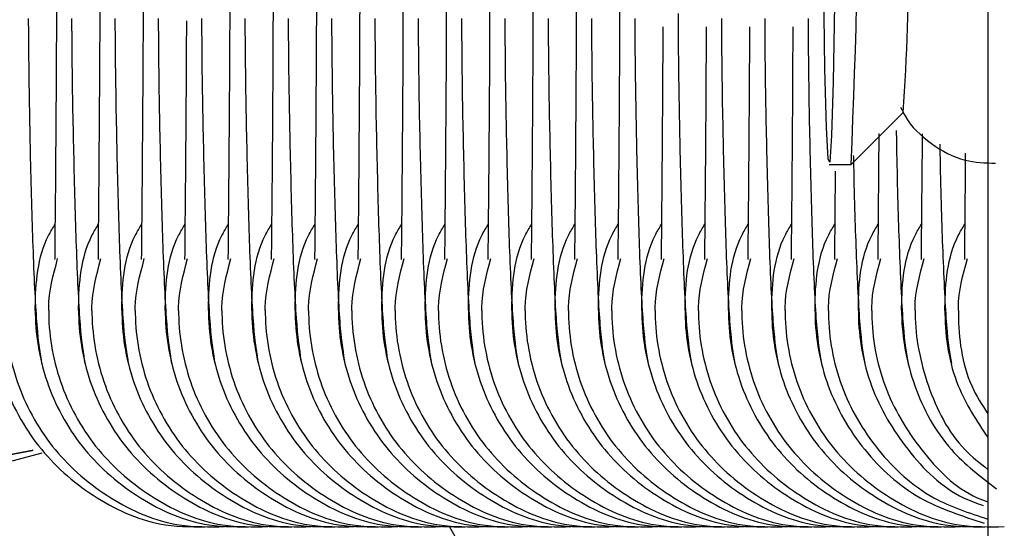
# Model space of a CAD drawing. Units: millimetres. Extents: x 15546 to 25467, y 31920 to 41921.
# Drawn here: x 20500 to 20514, y 37980 to 37987 of the extents above; entities that cross this region are included whole.
import ezdxf

# ---------------------------------------------------------------- set-up
doc = ezdxf.new("R2010")
doc.units = ezdxf.units.MM
doc.header["$LTSCALE"] = 200

msp = doc.modelspace()

# ---------------------------------------------------------------- linework, layer by layer
at = {"color": 7, "linetype": 'Continuous', "lineweight": 25}
for p, q in [((20513.577, 39739.379), (20513.577, 37240.842)), ((20511.707, 37985.111), (20512.417, 37985.822)), ((20511.405, 37985.11), (20511.705, 37985.11)), ((20506.203, 37980.149), (20513.577, 37967.321))]:
    msp.add_line(p, q, dxfattribs=at)
at = {"color": 7, "linetype": 'Continuous', "lineweight": 25, "flags": 128}
for points in [[(20511.39, 37985.182), (20511.367, 37985.619), (20511.346, 37986.42), (20511.331, 37987.52), (20511.321, 37988.83), (20511.318, 37990.244), (20511.322, 37991.646), (20511.333, 37992.925), (20511.35, 37993.975), (20511.371, 37994.712), (20511.395, 37995.077), (20511.42, 37995.039)], [(20511.42, 37995.039), (20511.444, 37994.601), (20511.464, 37993.8), (20511.48, 37992.7), (20511.49, 37991.39), (20511.492, 37989.977), (20511.488, 37988.574), (20511.477, 37987.296), (20511.461, 37986.245), (20511.439, 37985.508), (20511.415, 37985.144), (20511.39, 37985.182)], [(20500.495, 37981.198), (20500.488, 37981.196), (20499.393, 37980.988)], [(20499.393, 37980.988), (20500.488, 37981.196), (20500.495, 37981.198)], [(20499.813, 37980.999), (20500.23, 37981.059), (20500.625, 37981.165)]]:
    msp.add_lwpolyline(points, dxfattribs=at)
at = {"color": 7, "linetype": 'Continuous', "lineweight": 25}
for centre, radius, start, end in [((20399.071, 37990.11), 112.745, 357.45823, 2.54177), ((20487.617, 37987.681), 24.87, 355.7138, 1.0693)]:
    msp.add_arc(centre, radius, start, end, dxfattribs=at)
for points, knots in [([(20500.821, 37987.251), (20500.82, 37987.165), (20500.819, 37986.606), (20500.813, 37985.741), (20500.805, 37984.692), (20500.797, 37983.941), (20500.797, 37983.855), (20500.796, 37983.81)], [0, 0, 0, 0, 0.038269, 0.24996, 0.481348, 0.731096, 1, 1, 1, 1]), ([(20501.414, 37987.251), (20501.414, 37987.165), (20501.412, 37986.606), (20501.406, 37985.741), (20501.398, 37984.692), (20501.391, 37983.941), (20501.39, 37983.855), (20501.39, 37983.81)], [0, 0, 0, 0, 0.0382657, 0.2499623, 0.4813507, 0.731091, 1, 1, 1, 1]), ([(20502.007, 37987.251), (20502.007, 37987.165), (20502.006, 37986.606), (20501.999, 37985.741), (20501.992, 37984.692), (20501.984, 37983.941), (20501.983, 37983.855), (20501.983, 37983.81)], [0, 0, 0, 0, 0.0382684, 0.2499587, 0.4813459, 0.7310924, 1, 1, 1, 1]), ([(20503.194, 37987.251), (20503.194, 37987.165), (20503.192, 37986.606), (20503.186, 37985.741), (20503.178, 37984.692), (20503.171, 37983.941), (20503.17, 37983.855), (20503.17, 37983.81)], [0, 0, 0, 0, 0.0382684, 0.2499587, 0.4813459, 0.7310924, 1, 1, 1, 1]), ([(20503.787, 37987.251), (20503.787, 37987.165), (20503.786, 37986.606), (20503.78, 37985.741), (20503.772, 37984.692), (20503.764, 37983.941), (20503.763, 37983.855), (20503.763, 37983.81)], [0, 0, 0, 0, 0.038266, 0.249963, 0.481351, 0.731099, 1, 1, 1, 1]), ([(20504.381, 37987.251), (20504.381, 37987.165), (20504.379, 37986.606), (20504.373, 37985.741), (20504.365, 37984.692), (20504.358, 37983.941), (20504.357, 37983.855), (20504.356, 37983.81)], [0, 0, 0, 0, 0.0382684, 0.2499587, 0.4813459, 0.7310924, 1, 1, 1, 1]), ([(20504.974, 37987.251), (20504.974, 37987.165), (20504.973, 37986.606), (20504.966, 37985.741), (20504.959, 37984.692), (20504.951, 37983.941), (20504.95, 37983.855), (20504.95, 37983.81)], [0, 0, 0, 0, 0.038269, 0.249961, 0.48135, 0.731099, 1, 1, 1, 1]), ([(20505.568, 37987.251), (20505.567, 37987.165), (20505.566, 37986.606), (20505.56, 37985.741), (20505.552, 37984.692), (20505.544, 37983.941), (20505.544, 37983.855), (20505.543, 37983.81)], [0, 0, 0, 0, 0.0382684, 0.2499587, 0.4813459, 0.7310924, 1, 1, 1, 1]), ([(20506.161, 37987.251), (20506.161, 37987.165), (20506.159, 37986.606), (20506.153, 37985.741), (20506.145, 37984.692), (20506.138, 37983.941), (20506.137, 37983.855), (20506.137, 37983.81)], [0, 0, 0, 0, 0.038269, 0.249961, 0.48135, 0.731099, 1, 1, 1, 1]), ([(20506.754, 37987.251), (20506.754, 37987.165), (20506.753, 37986.606), (20506.747, 37985.741), (20506.739, 37984.692), (20506.731, 37983.941), (20506.73, 37983.855), (20506.73, 37983.81)], [0, 0, 0, 0, 0.038268, 0.249959, 0.481346, 0.731092, 1, 1, 1, 1]), ([(20507.348, 37987.251), (20507.348, 37987.165), (20507.346, 37986.606), (20507.34, 37985.741), (20507.332, 37984.692), (20507.324, 37983.941), (20507.324, 37983.855), (20507.323, 37983.81)], [0, 0, 0, 0, 0.038269, 0.249961, 0.48135, 0.731099, 1, 1, 1, 1]), ([(20507.941, 37987.251), (20507.941, 37987.165), (20507.939, 37986.606), (20507.933, 37985.741), (20507.926, 37984.692), (20507.918, 37983.941), (20507.917, 37983.855), (20507.917, 37983.81)], [0, 0, 0, 0, 0.038268, 0.249959, 0.481346, 0.731092, 1, 1, 1, 1]), ([(20508.535, 37987.251), (20508.534, 37987.165), (20508.533, 37986.606), (20508.527, 37985.741), (20508.519, 37984.692), (20508.511, 37983.941), (20508.511, 37983.855), (20508.51, 37983.81)], [0, 0, 0, 0, 0.0382684, 0.2499587, 0.4813459, 0.7310924, 1, 1, 1, 1]), ([(20500.435, 37987.111), (20500.436, 37986.928), (20500.441, 37986.217), (20500.463, 37985.11), (20500.499, 37983.816), (20500.551, 37982.778), (20500.595, 37982.522), (20500.618, 37982.388)], [0, 0, 0, 0, 0.068337, 0.26463, 0.485198, 0.731218, 1, 1, 1, 1]), ([(20501.028, 37987.111), (20501.029, 37986.928), (20501.034, 37986.217), (20501.057, 37985.11), (20501.093, 37983.816), (20501.144, 37982.778), (20501.188, 37982.522), (20501.211, 37982.388)], [0, 0, 0, 0, 0.068337, 0.264632, 0.485195, 0.731215, 1, 1, 1, 1]), ([(20501.621, 37987.111), (20501.623, 37986.928), (20501.628, 37986.217), (20501.65, 37985.11), (20501.686, 37983.816), (20501.737, 37982.778), (20501.782, 37982.522), (20501.805, 37982.388)], [0, 0, 0, 0, 0.068337, 0.264629, 0.485194, 0.731221, 1, 1, 1, 1]), ([(20502.215, 37987.111), (20502.216, 37986.928), (20502.221, 37986.217), (20502.243, 37985.11), (20502.279, 37983.816), (20502.331, 37982.778), (20502.375, 37982.522), (20502.398, 37982.388)], [0, 0, 0, 0, 0.068337, 0.264632, 0.485195, 0.731215, 1, 1, 1, 1]), ([(20502.6, 37987.077), (20502.6, 37987.05), (20502.599, 37986.553), (20502.593, 37985.744), (20502.585, 37984.691), (20502.577, 37983.941), (20502.577, 37983.855), (20502.576, 37983.81)], [0, 0, 0, 0, 0.012411, 0.229799, 0.467408, 0.72387, 1, 1, 1, 1]), ([(20502.808, 37987.111), (20502.809, 37986.928), (20502.814, 37986.217), (20502.837, 37985.11), (20502.873, 37983.816), (20502.924, 37982.778), (20502.968, 37982.522), (20502.992, 37982.388)], [0, 0, 0, 0, 0.068337, 0.264629, 0.485193, 0.731214, 1, 1, 1, 1]), ([(20503.402, 37987.111), (20503.403, 37986.928), (20503.408, 37986.217), (20503.43, 37985.11), (20503.466, 37983.816), (20503.518, 37982.778), (20503.562, 37982.522), (20503.585, 37982.388)], [0, 0, 0, 0, 0.068337, 0.264632, 0.485195, 0.731215, 1, 1, 1, 1]), ([(20503.995, 37987.111), (20503.996, 37986.928), (20504.001, 37986.217), (20504.023, 37985.11), (20504.059, 37983.816), (20504.111, 37982.778), (20504.155, 37982.522), (20504.178, 37982.388)], [0, 0, 0, 0, 0.0683368, 0.2646288, 0.4851935, 0.7312142, 1, 1, 1, 1]), ([(20504.588, 37987.111), (20504.59, 37986.928), (20504.595, 37986.217), (20504.617, 37985.11), (20504.653, 37983.816), (20504.704, 37982.778), (20504.749, 37982.522), (20504.772, 37982.388)], [0, 0, 0, 0, 0.068337, 0.264629, 0.4852, 0.731221, 1, 1, 1, 1]), ([(20505.182, 37987.111), (20505.183, 37986.928), (20505.188, 37986.217), (20505.21, 37985.11), (20505.246, 37983.816), (20505.298, 37982.778), (20505.342, 37982.522), (20505.365, 37982.388)], [0, 0, 0, 0, 0.068337, 0.264632, 0.485195, 0.731215, 1, 1, 1, 1]), ([(20505.775, 37987.111), (20505.776, 37986.928), (20505.781, 37986.217), (20505.804, 37985.11), (20505.84, 37983.816), (20505.891, 37982.778), (20505.935, 37982.522), (20505.958, 37982.388)], [0, 0, 0, 0, 0.068337, 0.264629, 0.4852, 0.731221, 1, 1, 1, 1]), ([(20506.368, 37987.111), (20506.37, 37986.928), (20506.375, 37986.217), (20506.397, 37985.11), (20506.433, 37983.816), (20506.484, 37982.778), (20506.529, 37982.522), (20506.552, 37982.388)], [0, 0, 0, 0, 0.068337, 0.264632, 0.485195, 0.731215, 1, 1, 1, 1]), ([(20506.962, 37987.111), (20506.963, 37986.928), (20506.968, 37986.217), (20506.99, 37985.11), (20507.026, 37983.816), (20507.078, 37982.778), (20507.122, 37982.522), (20507.145, 37982.388)], [0, 0, 0, 0, 0.068337, 0.264629, 0.4852, 0.731221, 1, 1, 1, 1]), ([(20507.555, 37987.111), (20507.557, 37986.928), (20507.562, 37986.217), (20507.584, 37985.11), (20507.62, 37983.816), (20507.671, 37982.778), (20507.715, 37982.522), (20507.739, 37982.388)], [0, 0, 0, 0, 0.068337, 0.264632, 0.485195, 0.731215, 1, 1, 1, 1]), ([(20508.149, 37987.111), (20508.15, 37986.928), (20508.155, 37986.217), (20508.177, 37985.11), (20508.213, 37983.816), (20508.265, 37982.778), (20508.309, 37982.522), (20508.332, 37982.388)], [0, 0, 0, 0, 0.068337, 0.264629, 0.485194, 0.731221, 1, 1, 1, 1]), ([(20508.742, 37987.11), (20508.743, 37986.927), (20508.748, 37986.217), (20508.77, 37985.11), (20508.806, 37983.816), (20508.858, 37982.778), (20508.902, 37982.522), (20508.925, 37982.388)], [0, 0, 0, 0, 0.068209, 0.264531, 0.485125, 0.731178, 1, 1, 1, 1]), ([(20509.335, 37987.177), (20509.336, 37986.971), (20509.341, 37986.237), (20509.364, 37985.109), (20509.4, 37983.816), (20509.451, 37982.778), (20509.496, 37982.522), (20509.519, 37982.388)], [0, 0, 0, 0, 0.075928, 0.270621, 0.489388, 0.733411, 1, 1, 1, 1]), ([(20509.929, 37987.11), (20509.93, 37986.927), (20509.935, 37986.217), (20509.957, 37985.11), (20509.993, 37983.816), (20510.045, 37982.778), (20510.089, 37982.522), (20510.112, 37982.388)], [0, 0, 0, 0, 0.068212, 0.26453, 0.485131, 0.731191, 1, 1, 1, 1]), ([(20510.522, 37987.11), (20510.523, 37986.927), (20510.528, 37986.217), (20510.551, 37985.11), (20510.587, 37983.816), (20510.638, 37982.778), (20510.682, 37982.522), (20510.706, 37982.388)], [0, 0, 0, 0, 0.068207, 0.264532, 0.48512, 0.731179, 1, 1, 1, 1]), ([(20511.116, 37987.11), (20511.117, 37986.927), (20511.122, 37986.217), (20511.144, 37985.11), (20511.18, 37983.816), (20511.231, 37982.778), (20511.276, 37982.522), (20511.299, 37982.388)], [0, 0, 0, 0, 0.068211, 0.264529, 0.485118, 0.731178, 1, 1, 1, 1]), ([(20509.127, 37986.997), (20509.125, 37986.583), (20509.12, 37985.718), (20509.112, 37984.699), (20509.105, 37983.939), (20509.104, 37983.854), (20509.104, 37983.81)], [0, 0, 0, 0, 0.220119, 0.460707, 0.720392, 1, 1, 1, 1]), ([(20509.721, 37986.997), (20509.718, 37986.583), (20509.714, 37985.718), (20509.706, 37984.699), (20509.698, 37983.939), (20509.697, 37983.854), (20509.697, 37983.81)], [0, 0, 0, 0, 0.220116, 0.460712, 0.72039, 1, 1, 1, 1]), ([(20510.314, 37986.997), (20510.312, 37986.583), (20510.307, 37985.718), (20510.299, 37984.699), (20510.291, 37983.939), (20510.291, 37983.854), (20510.29, 37983.81)], [0, 0, 0, 0, 0.220116, 0.460712, 0.72039, 1, 1, 1, 1]), ([(20510.907, 37986.997), (20510.905, 37986.583), (20510.901, 37985.718), (20510.892, 37984.699), (20510.885, 37983.939), (20510.884, 37983.854), (20510.884, 37983.81)], [0, 0, 0, 0, 0.2201238, 0.4607174, 0.720393, 1, 1, 1, 1]), ([(20512.384, 37985.895), (20512.403, 37985.855), (20512.495, 37985.66), (20512.79, 37985.383), (20513.228, 37985.144), (20513.543, 37985.133), (20513.685, 37985.127)], [0, 0, 0, 0, 0.0848237, 0.4131297, 0.7358274, 1, 1, 1, 1]), ([(20512.085, 37985.536), (20512.083, 37985.269), (20512.078, 37984.612), (20512.072, 37983.947), (20512.071, 37983.857), (20512.07, 37983.81)], [0, 0, 0, 0, 0.247745, 0.609994, 1, 1, 1, 1]), ([(20512.324, 37985.578), (20512.326, 37985.449), (20512.337, 37984.798), (20512.368, 37983.832), (20512.418, 37982.773), (20512.462, 37982.52), (20512.486, 37982.388)], [0, 0, 0, 0, 0.069238, 0.348415, 0.659796, 1, 1, 1, 1]), ([(20512.679, 37985.532), (20512.677, 37985.267), (20512.672, 37984.611), (20512.665, 37983.947), (20512.664, 37983.857), (20512.664, 37983.81)], [0, 0, 0, 0, 0.246694, 0.609426, 1, 1, 1, 1]), ([(20512.921, 37985.388), (20512.922, 37985.323), (20512.931, 37984.74), (20512.961, 37983.835), (20513.011, 37982.772), (20513.056, 37982.52), (20513.079, 37982.388)], [0, 0, 0, 0, 0.036012, 0.325155, 0.64767, 1, 1, 1, 1]), ([(20511.736, 37985.234), (20511.737, 37985.221), (20511.746, 37984.694), (20511.774, 37983.838), (20511.825, 37982.771), (20511.869, 37982.52), (20511.892, 37982.388)], [0, 0, 0, 0, 0.007347, 0.305088, 0.637175, 1, 1, 1, 1]), ([(20513.27, 37985.268), (20513.269, 37985.098), (20513.265, 37984.542), (20513.258, 37983.951), (20513.258, 37983.858), (20513.257, 37983.81)], [0, 0, 0, 0, 0.175693, 0.572614, 1, 1, 1, 1]), ([(20511.488, 37985.018), (20511.487, 37984.936), (20511.484, 37984.474), (20511.478, 37983.957), (20511.477, 37983.86), (20511.477, 37983.81)], [0, 0, 0, 0, 0.094757, 0.530664, 1, 1, 1, 1]), ([(20500.53, 37983.11), (20500.53, 37983.124), (20500.533, 37983.472), (20500.566, 37983.904), (20500.77, 37984.242), (20500.801, 37984.292)], [0, 0, 0, 0, 0.032888, 0.856583, 1, 1, 1, 1]), ([(20501.124, 37983.11), (20501.124, 37983.124), (20501.126, 37983.472), (20501.16, 37983.904), (20501.364, 37984.242), (20501.394, 37984.292)], [0, 0, 0, 0, 0.032888, 0.856582, 1, 1, 1, 1]), ([(20501.717, 37983.11), (20501.717, 37983.124), (20501.719, 37983.472), (20501.753, 37983.904), (20501.957, 37984.242), (20501.987, 37984.292)], [0, 0, 0, 0, 0.032888, 0.856582, 1, 1, 1, 1]), ([(20502.311, 37983.11), (20502.311, 37983.124), (20502.313, 37983.472), (20502.346, 37983.904), (20502.551, 37984.242), (20502.581, 37984.292)], [0, 0, 0, 0, 0.032888, 0.856582, 1, 1, 1, 1]), ([(20502.904, 37983.11), (20502.904, 37983.124), (20502.906, 37983.472), (20502.94, 37983.904), (20503.144, 37984.242), (20503.174, 37984.292)], [0, 0, 0, 0, 0.032888, 0.856581, 1, 1, 1, 1]), ([(20503.497, 37983.11), (20503.497, 37983.124), (20503.5, 37983.472), (20503.533, 37983.904), (20503.737, 37984.242), (20503.768, 37984.292)], [0, 0, 0, 0, 0.032888, 0.856583, 1, 1, 1, 1]), ([(20504.091, 37983.11), (20504.091, 37983.124), (20504.093, 37983.472), (20504.126, 37983.904), (20504.331, 37984.242), (20504.361, 37984.292)], [0, 0, 0, 0, 0.032888, 0.856581, 1, 1, 1, 1]), ([(20504.684, 37983.11), (20504.684, 37983.124), (20504.686, 37983.472), (20504.72, 37983.904), (20504.924, 37984.242), (20504.954, 37984.292)], [0, 0, 0, 0, 0.032888, 0.856583, 1, 1, 1, 1]), ([(20505.277, 37983.11), (20505.277, 37983.124), (20505.28, 37983.472), (20505.313, 37983.904), (20505.517, 37984.242), (20505.548, 37984.292)], [0, 0, 0, 0, 0.032888, 0.856582, 1, 1, 1, 1]), ([(20505.871, 37983.11), (20505.871, 37983.124), (20505.873, 37983.472), (20505.907, 37983.904), (20506.111, 37984.242), (20506.141, 37984.292)], [0, 0, 0, 0, 0.032888, 0.856583, 1, 1, 1, 1]), ([(20506.464, 37983.11), (20506.464, 37983.124), (20506.466, 37983.472), (20506.5, 37983.904), (20506.704, 37984.242), (20506.735, 37984.292)], [0, 0, 0, 0, 0.032888, 0.856583, 1, 1, 1, 1]), ([(20507.058, 37983.11), (20507.058, 37983.124), (20507.06, 37983.472), (20507.093, 37983.904), (20507.298, 37984.242), (20507.328, 37984.292)], [0, 0, 0, 0, 0.032888, 0.856583, 1, 1, 1, 1]), ([(20507.651, 37983.11), (20507.651, 37983.124), (20507.653, 37983.472), (20507.687, 37983.904), (20507.891, 37984.242), (20507.921, 37984.292)], [0, 0, 0, 0, 0.032888, 0.856583, 1, 1, 1, 1]), ([(20508.244, 37983.11), (20508.244, 37983.124), (20508.247, 37983.472), (20508.28, 37983.904), (20508.484, 37984.242), (20508.515, 37984.292)], [0, 0, 0, 0, 0.032888, 0.856582, 1, 1, 1, 1]), ([(20508.838, 37983.11), (20508.838, 37983.124), (20508.84, 37983.472), (20508.874, 37983.904), (20509.078, 37984.242), (20509.108, 37984.292)], [0, 0, 0, 0, 0.032888, 0.856583, 1, 1, 1, 1]), ([(20509.431, 37983.11), (20509.431, 37983.124), (20509.433, 37983.472), (20509.467, 37983.904), (20509.671, 37984.242), (20509.701, 37984.292)], [0, 0, 0, 0, 0.032888, 0.856582, 1, 1, 1, 1]), ([(20510.024, 37983.11), (20510.025, 37983.124), (20510.027, 37983.472), (20510.06, 37983.904), (20510.265, 37984.242), (20510.295, 37984.292)], [0, 0, 0, 0, 0.032886, 0.856581, 1, 1, 1, 1]), ([(20510.618, 37983.11), (20510.618, 37983.124), (20510.62, 37983.472), (20510.654, 37983.904), (20510.858, 37984.242), (20510.888, 37984.292)], [0, 0, 0, 0, 0.03289, 0.856584, 1, 1, 1, 1]), ([(20511.211, 37983.11), (20511.211, 37983.124), (20511.214, 37983.472), (20511.247, 37983.904), (20511.451, 37984.242), (20511.482, 37984.292)], [0, 0, 0, 0, 0.03289, 0.856582, 1, 1, 1, 1]), ([(20511.805, 37983.11), (20511.805, 37983.124), (20511.807, 37983.472), (20511.84, 37983.904), (20512.045, 37984.242), (20512.075, 37984.292)], [0, 0, 0, 0, 0.03289, 0.856582, 1, 1, 1, 1]), ([(20512.398, 37983.11), (20512.398, 37983.124), (20512.4, 37983.472), (20512.434, 37983.904), (20512.638, 37984.242), (20512.668, 37984.292)], [0, 0, 0, 0, 0.032886, 0.856582, 1, 1, 1, 1]), ([(20512.991, 37983.11), (20512.991, 37983.124), (20512.994, 37983.472), (20513.027, 37983.904), (20513.231, 37984.242), (20513.262, 37984.292)], [0, 0, 0, 0, 0.032886, 0.856584, 1, 1, 1, 1]), ([(20500.714, 37983.11), (20500.714, 37983.124), (20500.714, 37983.365), (20500.777, 37983.6), (20500.837, 37983.822)], [0, 0, 0, 0, 0.055597, 1, 1, 1, 1]), ([(20501.307, 37983.11), (20501.307, 37983.124), (20501.307, 37983.365), (20501.371, 37983.6), (20501.43, 37983.822)], [0, 0, 0, 0, 0.0556, 1, 1, 1, 1]), ([(20501.9, 37983.11), (20501.9, 37983.124), (20501.901, 37983.365), (20501.964, 37983.6), (20502.024, 37983.822)], [0, 0, 0, 0, 0.055597, 1, 1, 1, 1]), ([(20502.494, 37983.11), (20502.494, 37983.124), (20502.494, 37983.365), (20502.557, 37983.6), (20502.617, 37983.822)], [0, 0, 0, 0, 0.055597, 1, 1, 1, 1]), ([(20503.087, 37983.11), (20503.087, 37983.124), (20503.087, 37983.365), (20503.151, 37983.6), (20503.211, 37983.822)], [0, 0, 0, 0, 0.055597, 1, 1, 1, 1]), ([(20503.681, 37983.11), (20503.681, 37983.124), (20503.681, 37983.365), (20503.744, 37983.6), (20503.804, 37983.822)], [0, 0, 0, 0, 0.055597, 1, 1, 1, 1]), ([(20504.274, 37983.11), (20504.274, 37983.124), (20504.274, 37983.365), (20504.338, 37983.6), (20504.397, 37983.822)], [0, 0, 0, 0, 0.055597, 1, 1, 1, 1]), ([(20504.867, 37983.11), (20504.867, 37983.124), (20504.868, 37983.365), (20504.931, 37983.6), (20504.991, 37983.822)], [0, 0, 0, 0, 0.055597, 1, 1, 1, 1]), ([(20505.461, 37983.11), (20505.461, 37983.124), (20505.461, 37983.365), (20505.524, 37983.6), (20505.584, 37983.822)], [0, 0, 0, 0, 0.055597, 1, 1, 1, 1]), ([(20506.054, 37983.11), (20506.054, 37983.124), (20506.054, 37983.365), (20506.118, 37983.6), (20506.177, 37983.822)], [0, 0, 0, 0, 0.055597, 1, 1, 1, 1]), ([(20506.647, 37983.11), (20506.647, 37983.124), (20506.648, 37983.365), (20506.711, 37983.6), (20506.771, 37983.822)], [0, 0, 0, 0, 0.055597, 1, 1, 1, 1]), ([(20507.241, 37983.11), (20507.241, 37983.124), (20507.241, 37983.365), (20507.304, 37983.6), (20507.364, 37983.822)], [0, 0, 0, 0, 0.055597, 1, 1, 1, 1]), ([(20507.834, 37983.11), (20507.834, 37983.124), (20507.835, 37983.365), (20507.898, 37983.6), (20507.958, 37983.822)], [0, 0, 0, 0, 0.055597, 1, 1, 1, 1]), ([(20508.428, 37983.11), (20508.428, 37983.124), (20508.428, 37983.365), (20508.491, 37983.6), (20508.551, 37983.822)], [0, 0, 0, 0, 0.055597, 1, 1, 1, 1]), ([(20509.021, 37983.11), (20509.021, 37983.124), (20509.021, 37983.365), (20509.085, 37983.6), (20509.144, 37983.822)], [0, 0, 0, 0, 0.055597, 1, 1, 1, 1]), ([(20509.614, 37983.11), (20509.614, 37983.124), (20509.615, 37983.365), (20509.678, 37983.6), (20509.738, 37983.822)], [0, 0, 0, 0, 0.0556, 1, 1, 1, 1]), ([(20510.208, 37983.11), (20510.208, 37983.124), (20510.208, 37983.365), (20510.271, 37983.6), (20510.331, 37983.822)], [0, 0, 0, 0, 0.0556, 1, 1, 1, 1]), ([(20510.801, 37983.11), (20510.801, 37983.124), (20510.801, 37983.365), (20510.865, 37983.6), (20510.925, 37983.822)], [0, 0, 0, 0, 0.0556, 1, 1, 1, 1]), ([(20511.394, 37983.11), (20511.394, 37983.124), (20511.395, 37983.365), (20511.458, 37983.6), (20511.518, 37983.822)], [0, 0, 0, 0, 0.055594, 1, 1, 1, 1]), ([(20511.988, 37983.11), (20511.988, 37983.124), (20511.988, 37983.365), (20512.052, 37983.6), (20512.111, 37983.822)], [0, 0, 0, 0, 0.055594, 1, 1, 1, 1]), ([(20512.581, 37983.11), (20512.581, 37983.124), (20512.582, 37983.365), (20512.645, 37983.6), (20512.705, 37983.822)], [0, 0, 0, 0, 0.0556, 1, 1, 1, 1]), ([(20513.175, 37983.11), (20513.175, 37983.124), (20513.175, 37983.365), (20513.238, 37983.6), (20513.298, 37983.822)], [0, 0, 0, 0, 0.0556, 1, 1, 1, 1]), ([(20499.937, 37983.11), (20499.937, 37983.097), (20499.938, 37982.748), (20500.065, 37982.061), (20500.574, 37981.168), (20501.349, 37980.508), (20502.181, 37980.141), (20502.727, 37980.15), (20502.936, 37980.153)], [0, 0, 0, 0, 0.008571, 0.223257, 0.437952, 0.652617, 0.867388, 1, 1, 1, 1]), ([(20500.12, 37983.11), (20500.12, 37983.097), (20500.122, 37982.748), (20500.25, 37982.061), (20500.759, 37981.168), (20501.536, 37980.508), (20502.368, 37980.141), (20502.915, 37980.15), (20503.123, 37980.153)], [0, 0, 0, 0, 0.008571, 0.223247, 0.43792, 0.65264, 0.867392, 1, 1, 1, 1]), ([(20500.53, 37983.11), (20500.53, 37983.097), (20500.532, 37982.748), (20500.659, 37982.061), (20501.167, 37981.168), (20501.942, 37980.508), (20502.774, 37980.141), (20503.321, 37980.15), (20503.53, 37980.153)], [0, 0, 0, 0, 0.0085714, 0.2232569, 0.4379517, 0.6526167, 0.8673872, 1, 1, 1, 1]), ([(20500.714, 37983.11), (20500.714, 37983.097), (20500.715, 37982.748), (20500.843, 37982.061), (20501.353, 37981.168), (20502.129, 37980.508), (20502.961, 37980.141), (20503.508, 37980.15), (20503.717, 37980.153)], [0, 0, 0, 0, 0.008571, 0.223247, 0.43792, 0.65264, 0.867392, 1, 1, 1, 1]), ([(20501.124, 37983.11), (20501.124, 37983.097), (20501.125, 37982.748), (20501.252, 37982.061), (20501.76, 37981.168), (20502.536, 37980.508), (20503.367, 37980.141), (20503.914, 37980.15), (20504.123, 37980.153)], [0, 0, 0, 0, 0.008572, 0.223257, 0.437952, 0.652617, 0.867388, 1, 1, 1, 1]), ([(20501.307, 37983.11), (20501.307, 37983.097), (20501.309, 37982.748), (20501.437, 37982.061), (20501.946, 37981.168), (20502.722, 37980.508), (20503.555, 37980.141), (20504.101, 37980.15), (20504.31, 37980.153)], [0, 0, 0, 0, 0.008571, 0.223247, 0.43792, 0.65264, 0.867392, 1, 1, 1, 1]), ([(20501.717, 37983.11), (20501.717, 37983.097), (20501.718, 37982.748), (20501.845, 37982.061), (20502.354, 37981.168), (20503.129, 37980.508), (20503.961, 37980.141), (20504.508, 37980.15), (20504.716, 37980.153)], [0, 0, 0, 0, 0.008571, 0.223257, 0.437952, 0.652616, 0.867387, 1, 1, 1, 1]), ([(20501.9, 37983.11), (20501.9, 37983.097), (20501.902, 37982.748), (20502.03, 37982.061), (20502.54, 37981.168), (20503.316, 37980.508), (20504.148, 37980.141), (20504.695, 37980.15), (20504.903, 37980.153)], [0, 0, 0, 0, 0.008571, 0.223247, 0.43792, 0.65264, 0.867392, 1, 1, 1, 1]), ([(20502.311, 37983.11), (20502.311, 37983.097), (20502.312, 37982.748), (20502.439, 37982.061), (20502.947, 37981.168), (20503.723, 37980.508), (20504.554, 37980.141), (20505.101, 37980.15), (20505.31, 37980.153)], [0, 0, 0, 0, 0.008572, 0.223257, 0.437951, 0.652617, 0.867387, 1, 1, 1, 1]), ([(20502.494, 37983.11), (20502.494, 37983.097), (20502.496, 37982.748), (20502.623, 37982.061), (20503.133, 37981.168), (20503.909, 37980.508), (20504.741, 37980.141), (20505.288, 37980.15), (20505.497, 37980.153)], [0, 0, 0, 0, 0.0085714, 0.2232473, 0.43792, 0.6526398, 0.8673923, 1, 1, 1, 1]), ([(20502.904, 37983.11), (20502.904, 37983.097), (20502.905, 37982.748), (20503.032, 37982.061), (20503.54, 37981.168), (20504.316, 37980.508), (20505.148, 37980.141), (20505.694, 37980.15), (20505.903, 37980.153)], [0, 0, 0, 0, 0.008571, 0.223257, 0.437952, 0.652616, 0.867387, 1, 1, 1, 1]), ([(20503.087, 37983.11), (20503.087, 37983.097), (20503.089, 37982.748), (20503.217, 37982.061), (20503.726, 37981.168), (20504.503, 37980.508), (20505.335, 37980.141), (20505.881, 37980.15), (20506.09, 37980.153)], [0, 0, 0, 0, 0.0085714, 0.223247, 0.4379201, 0.6526397, 0.8673922, 1, 1, 1, 1]), ([(20503.497, 37983.11), (20503.497, 37983.097), (20503.499, 37982.748), (20503.626, 37982.061), (20504.134, 37981.168), (20504.909, 37980.508), (20505.741, 37980.141), (20506.288, 37980.15), (20506.496, 37980.153)], [0, 0, 0, 0, 0.008571, 0.223257, 0.437952, 0.652616, 0.867387, 1, 1, 1, 1]), ([(20503.681, 37983.11), (20503.681, 37983.097), (20503.682, 37982.748), (20503.81, 37982.061), (20504.32, 37981.168), (20505.096, 37980.508), (20505.928, 37980.141), (20506.475, 37980.15), (20506.684, 37980.153)], [0, 0, 0, 0, 0.008571, 0.223247, 0.43792, 0.65264, 0.867392, 1, 1, 1, 1]), ([(20504.091, 37983.11), (20504.091, 37983.097), (20504.092, 37982.748), (20504.219, 37982.061), (20504.727, 37981.168), (20505.503, 37980.508), (20506.334, 37980.141), (20506.881, 37980.15), (20507.09, 37980.153)], [0, 0, 0, 0, 0.008571, 0.223257, 0.437951, 0.652617, 0.867388, 1, 1, 1, 1]), ([(20504.274, 37983.11), (20504.274, 37983.097), (20504.276, 37982.748), (20504.404, 37982.061), (20504.913, 37981.168), (20505.689, 37980.508), (20506.522, 37980.141), (20507.068, 37980.15), (20507.277, 37980.153)], [0, 0, 0, 0, 0.008571, 0.223247, 0.43792, 0.65264, 0.867392, 1, 1, 1, 1]), ([(20504.684, 37983.11), (20504.684, 37983.097), (20504.685, 37982.748), (20504.812, 37982.061), (20505.321, 37981.168), (20506.096, 37980.508), (20506.928, 37980.141), (20507.475, 37980.15), (20507.683, 37980.153)], [0, 0, 0, 0, 0.008571, 0.223257, 0.437952, 0.652616, 0.867387, 1, 1, 1, 1]), ([(20504.867, 37983.11), (20504.867, 37983.097), (20504.869, 37982.748), (20504.997, 37982.061), (20505.506, 37981.168), (20506.283, 37980.508), (20507.115, 37980.141), (20507.662, 37980.15), (20507.87, 37980.153)], [0, 0, 0, 0, 0.008571, 0.223247, 0.43792, 0.65264, 0.867392, 1, 1, 1, 1]), ([(20505.277, 37983.11), (20505.277, 37983.097), (20505.279, 37982.748), (20505.406, 37982.061), (20505.914, 37981.168), (20506.689, 37980.508), (20507.521, 37980.141), (20508.068, 37980.15), (20508.277, 37980.153)], [0, 0, 0, 0, 0.008571, 0.223257, 0.437952, 0.652617, 0.867388, 1, 1, 1, 1]), ([(20505.461, 37983.11), (20505.461, 37983.097), (20505.462, 37982.748), (20505.59, 37982.061), (20506.1, 37981.168), (20506.876, 37980.508), (20507.708, 37980.141), (20508.255, 37980.15), (20508.464, 37980.153)], [0, 0, 0, 0, 0.008571, 0.223247, 0.43792, 0.65264, 0.867392, 1, 1, 1, 1]), ([(20505.871, 37983.11), (20505.871, 37983.097), (20505.872, 37982.748), (20505.999, 37982.061), (20506.507, 37981.168), (20507.283, 37980.508), (20508.115, 37980.141), (20508.661, 37980.15), (20508.87, 37980.153)], [0, 0, 0, 0, 0.008571, 0.223257, 0.437952, 0.652616, 0.867388, 1, 1, 1, 1]), ([(20506.054, 37983.11), (20506.054, 37983.097), (20506.056, 37982.748), (20506.184, 37982.061), (20506.693, 37981.168), (20507.469, 37980.508), (20508.302, 37980.141), (20508.848, 37980.15), (20509.057, 37980.153)], [0, 0, 0, 0, 0.008571, 0.223247, 0.43792, 0.65264, 0.867392, 1, 1, 1, 1]), ([(20506.464, 37983.11), (20506.464, 37983.097), (20506.466, 37982.748), (20506.592, 37982.061), (20507.101, 37981.168), (20507.876, 37980.508), (20508.708, 37980.141), (20509.255, 37980.15), (20509.463, 37980.153)], [0, 0, 0, 0, 0.008571, 0.223257, 0.437952, 0.652617, 0.867388, 1, 1, 1, 1]), ([(20506.647, 37983.11), (20506.647, 37983.097), (20506.649, 37982.748), (20506.777, 37982.061), (20507.287, 37981.168), (20508.063, 37980.508), (20508.895, 37980.141), (20509.442, 37980.15), (20509.65, 37980.153)], [0, 0, 0, 0, 0.008571, 0.223247, 0.43792, 0.65264, 0.867392, 1, 1, 1, 1]), ([(20507.058, 37983.11), (20507.058, 37983.097), (20507.059, 37982.748), (20507.186, 37982.061), (20507.694, 37981.168), (20508.47, 37980.508), (20509.301, 37980.141), (20509.848, 37980.15), (20510.057, 37980.153)], [0, 0, 0, 0, 0.008571, 0.223257, 0.437952, 0.652616, 0.867388, 1, 1, 1, 1]), ([(20507.241, 37983.11), (20507.241, 37983.097), (20507.243, 37982.748), (20507.37, 37982.061), (20507.88, 37981.168), (20508.656, 37980.508), (20509.488, 37980.141), (20510.035, 37980.15), (20510.244, 37980.153)], [0, 0, 0, 0, 0.008571, 0.223247, 0.43792, 0.65264, 0.867392, 1, 1, 1, 1]), ([(20507.651, 37983.11), (20507.651, 37983.097), (20507.652, 37982.748), (20507.779, 37982.061), (20508.288, 37981.168), (20509.063, 37980.508), (20509.895, 37980.141), (20510.441, 37980.15), (20510.65, 37980.153)], [0, 0, 0, 0, 0.008571, 0.223257, 0.437952, 0.652617, 0.867388, 1, 1, 1, 1]), ([(20507.834, 37983.11), (20507.834, 37983.097), (20507.836, 37982.748), (20507.964, 37982.061), (20508.473, 37981.168), (20509.25, 37980.508), (20510.082, 37980.141), (20510.629, 37980.15), (20510.837, 37980.153)], [0, 0, 0, 0, 0.008571, 0.223247, 0.43792, 0.65264, 0.867392, 1, 1, 1, 1]), ([(20508.244, 37983.11), (20508.244, 37983.097), (20508.246, 37982.748), (20508.373, 37982.061), (20508.881, 37981.168), (20509.656, 37980.508), (20510.488, 37980.141), (20511.035, 37980.15), (20511.244, 37980.153)], [0, 0, 0, 0, 0.008571, 0.223257, 0.437952, 0.652616, 0.867387, 1, 1, 1, 1]), ([(20508.428, 37983.11), (20508.428, 37983.097), (20508.429, 37982.748), (20508.557, 37982.061), (20509.067, 37981.168), (20509.843, 37980.508), (20510.675, 37980.141), (20511.222, 37980.15), (20511.431, 37980.153)], [0, 0, 0, 0, 0.008571, 0.223247, 0.43792, 0.65264, 0.867392, 1, 1, 1, 1]), ([(20508.838, 37983.11), (20508.838, 37983.097), (20508.839, 37982.748), (20508.966, 37982.061), (20509.474, 37981.168), (20510.25, 37980.508), (20511.081, 37980.141), (20511.628, 37980.15), (20511.837, 37980.153)], [0, 0, 0, 0, 0.008572, 0.223257, 0.437952, 0.652617, 0.867387, 1, 1, 1, 1]), ([(20509.021, 37983.11), (20509.021, 37983.097), (20509.023, 37982.748), (20509.151, 37982.061), (20509.66, 37981.168), (20510.436, 37980.508), (20511.269, 37980.141), (20511.815, 37980.15), (20512.024, 37980.153)], [0, 0, 0, 0, 0.0085709, 0.2232469, 0.4379198, 0.6526397, 0.867392, 1, 1, 1, 1]), ([(20509.431, 37983.11), (20509.431, 37983.097), (20509.432, 37982.748), (20509.559, 37982.061), (20510.068, 37981.168), (20510.843, 37980.508), (20511.675, 37980.141), (20512.222, 37980.15), (20512.43, 37980.153)], [0, 0, 0, 0, 0.008571, 0.223257, 0.437952, 0.652616, 0.867387, 1, 1, 1, 1]), ([(20509.614, 37983.11), (20509.614, 37983.097), (20509.616, 37982.748), (20509.744, 37982.061), (20510.254, 37981.168), (20511.03, 37980.508), (20511.862, 37980.141), (20512.409, 37980.15), (20512.617, 37980.153)], [0, 0, 0, 0, 0.008571, 0.223247, 0.437919, 0.652639, 0.867392, 1, 1, 1, 1]), ([(20510.024, 37983.11), (20510.025, 37983.097), (20510.026, 37982.748), (20510.153, 37982.061), (20510.661, 37981.168), (20511.437, 37980.508), (20512.268, 37980.141), (20512.815, 37980.15), (20513.024, 37980.153)], [0, 0, 0, 0, 0.008572, 0.223257, 0.437952, 0.652616, 0.867388, 1, 1, 1, 1]), ([(20510.208, 37983.11), (20510.208, 37983.097), (20510.21, 37982.748), (20510.337, 37982.061), (20510.847, 37981.168), (20511.623, 37980.508), (20512.455, 37980.141), (20513.002, 37980.15), (20513.211, 37980.153)], [0, 0, 0, 0, 0.008571, 0.223247, 0.43792, 0.65264, 0.867392, 1, 1, 1, 1]), ([(20510.618, 37983.11), (20510.618, 37983.097), (20510.619, 37982.748), (20510.746, 37982.061), (20511.254, 37981.168), (20512.03, 37980.508), (20512.862, 37980.141), (20513.408, 37980.15), (20513.617, 37980.153)], [0, 0, 0, 0, 0.008572, 0.223257, 0.437952, 0.652616, 0.867387, 1, 1, 1, 1]), ([(20510.801, 37983.11), (20510.801, 37983.097), (20510.803, 37982.748), (20510.931, 37982.061), (20511.44, 37981.168), (20512.216, 37980.508), (20513.049, 37980.141), (20513.595, 37980.15), (20513.804, 37980.153)], [0, 0, 0, 0, 0.008571, 0.223247, 0.43792, 0.65264, 0.867392, 1, 1, 1, 1]), ([(20511.211, 37983.11), (20511.211, 37983.097), (20511.213, 37982.748), (20511.339, 37982.059), (20511.849, 37981.175), (20512.602, 37980.497), (20513.226, 37980.298), (20513.528, 37980.202)], [0, 0, 0, 0, 0.010045, 0.261646, 0.513259, 0.764836, 1, 1, 1, 1]), ([(20511.394, 37983.11), (20511.395, 37983.097), (20511.396, 37982.748), (20511.524, 37982.058), (20512.036, 37981.177), (20512.748, 37980.525), (20513.323, 37980.339), (20513.577, 37980.257)], [0, 0, 0, 0, 0.0104325, 0.2717047, 0.5329745, 0.7943013, 1, 1, 1, 1]), ([(20511.805, 37983.11), (20511.805, 37983.097), (20511.806, 37982.748), (20511.931, 37982.056), (20512.448, 37981.185), (20513.016, 37980.621), (20513.423, 37980.475), (20513.514, 37980.442)], [0, 0, 0, 0, 0.012003, 0.312648, 0.613308, 0.913925, 1, 1, 1, 1]), ([(20511.988, 37983.11), (20511.988, 37983.097), (20511.99, 37982.748), (20512.115, 37982.055), (20512.635, 37981.189), (20513.165, 37980.645), (20513.528, 37980.509), (20513.577, 37980.491)], [0, 0, 0, 0, 0.012502, 0.325613, 0.638721, 0.951898, 1, 1, 1, 1]), ([(20512.398, 37983.11), (20512.398, 37983.097), (20512.399, 37982.748), (20512.53, 37982.065), (20512.99, 37981.209), (20513.478, 37980.839), (20513.696, 37980.672)], [0, 0, 0, 0, 0.014004, 0.364745, 0.7155, 1, 1, 1, 1]), ([(20512.581, 37983.11), (20512.581, 37983.097), (20512.583, 37982.748), (20512.72, 37982.07), (20513.096, 37981.319), (20513.468, 37981.023), (20513.577, 37980.937)], [0, 0, 0, 0, 0.016298, 0.424527, 0.832749, 1, 1, 1, 1]), ([(20512.991, 37983.11), (20512.991, 37983.097), (20512.993, 37982.748), (20513.089, 37982.112), (20513.426, 37981.602), (20513.577, 37981.375)], [0, 0, 0, 0, 0.021606, 0.562747, 1, 1, 1, 1]), ([(20513.175, 37983.11), (20513.175, 37983.097), (20513.177, 37982.748), (20513.237, 37982.232), (20513.498, 37981.823), (20513.577, 37981.699)], [0, 0, 0, 0, 0.027027, 0.703982, 1, 1, 1, 1])]:
    msp.add_open_spline(points, degree=3, knots=knots, dxfattribs=at)

doc.saveas('drawing.dxf')
